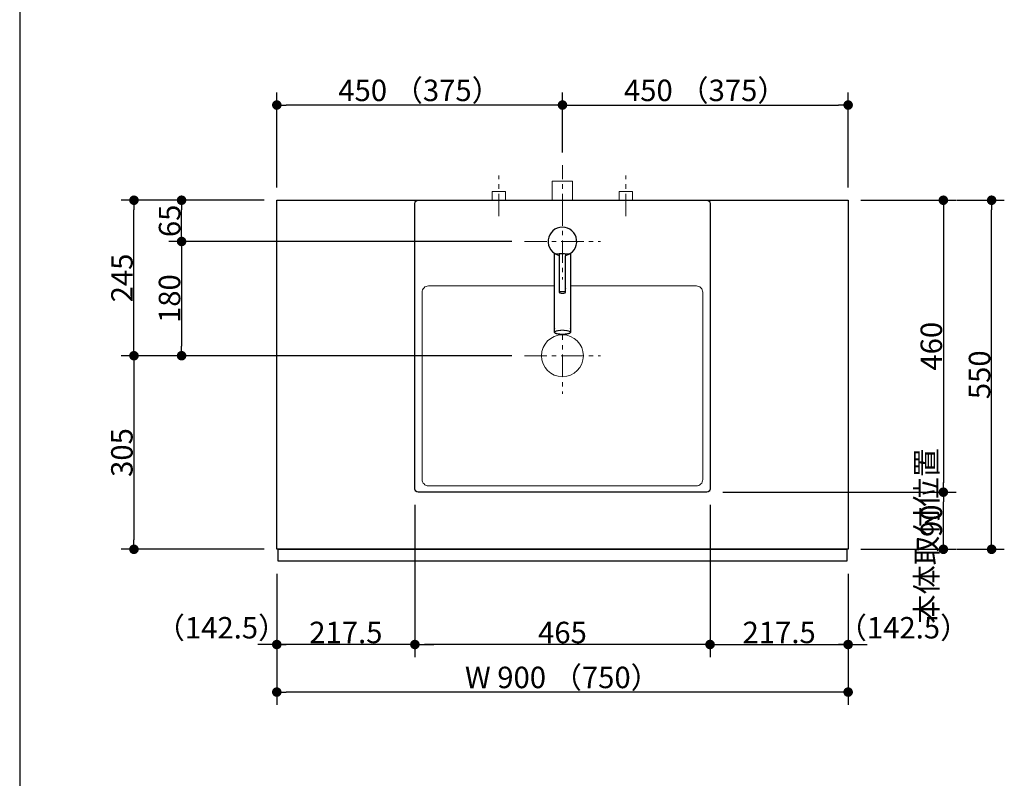
# Model space of a CAD drawing. Units: millimetres. Extents: x -4275 to 7850, y -3045 to 3045.
# Drawn here: x -1135 to 416, y -731 to 464 of the extents above; entities that cross this region are included whole.
import ezdxf

# ---------------------------------------------------------------- set-up
doc = ezdxf.new("R2010")
doc.units = ezdxf.units.MM
doc.header["$LTSCALE"] = 20
doc.header["$PDMODE"] = 1
doc.header["$PDSIZE"] = -2
doc.linetypes.add('ラインタイプ-3', pattern=[2.91, 1.76, -0.4, 0.35, -0.4])
for name, color, linetype, lineweight in [('1図面枠', 7, 'Continuous', 15), ('2寸法-1', 7, 'Continuous', 15), ('2寸法-2', 7, 'Continuous', 15), ('4給排水', 7, 'Continuous', 15), ('5ボウル・キャビネット', 7, 'Continuous', 15)]:
    doc.layers.add(name, color=color, linetype=linetype, lineweight=lineweight)
doc.styles.add('MS PGothic', font='txt', dxfattribs={"bigfont": 'MS PGothic'})
doc.dimstyles.new('SANWA-1', dxfattribs={"dimtxt": 33.826244, "dimasz": 15.006836, "dimexe": 20, "dimexo": 20, "dimgap": 2, "dimtad": 1, "dimdec": 8, "dimdsep": 46, "dimtxsty": 'MS PGothic', "dimblk": 'DOT', "dimblk1": 'DOT', "dimblk2": 'DOT', "dimcen": 0, "dimazin": 0, "dimtfac": 0.8, "dimtdec": 8, "dimtix": 1, "dimtmove": 0, "dimatfit": 0, "dimldrblk": 'DOT', "dimfxl": 1, "dimfrac": 2, "dimtolj": 1, "dimarcsym": 0})

# ---------------------------------------------------------------- blocks, each defined once
blk = doc.blocks.new('グループ-4')
at = {"layer": '1図面枠', "color": 7, "linetype": 'Continuous', "lineweight": 30}
blk.add_line((-1135, 2050), (-1135, -2430), dxfattribs=at)
blk = doc.blocks.new('_Dot')
at = {"color": 0, "linetype": 'ByBlock', "lineweight": -2}
blk.add_line((-0.5, 0), (-1, 0), dxfattribs=at)
at = {"color": 0, "linetype": 'ByBlock', "const_width": 0.5}
blk.add_lwpolyline([(-0.25, 0, 1), (0.25, 0, 1)], format="xyb", close=True, dxfattribs=at)
blk = doc.blocks.new('*D63')
at = {"layer": '2寸法-2', "color": 0, "linetype": 'Continuous', "lineweight": -2}
for p, q in [((-730, -408.5), (-730, -540)), ((-512.5, -408.5), (-512.5, -540)), ((-745, -520), (-760, -520)), ((-512.5, -520), (-730, -520)), ((-497.5, -520), (-482.5, -520))]:
    blk.add_line(p, q, dxfattribs=at)
at = {"layer": 'Defpoints', "color": 0}
for p in [(-730, -388.5), (-512.5, -388.5), (-730, -520)]:
    blk.add_point(p, dxfattribs=at)
at = {"layer": '2寸法-2', "color": 0, "lineweight": -2, "xscale": 15.0068359375, "yscale": 15.0068359375, "zscale": 15.0068359375}
blk.add_blockref('_Dot', (-730, -520), dxfattribs=at)
at = {"layer": '2寸法-2', "color": 0, "lineweight": -2, "xscale": 15.0068359375, "yscale": 15.0068359375, "zscale": 15.0068359375, "rotation": 180}
blk.add_blockref('_Dot', (-512.5, -520), dxfattribs=at)
at = {"layer": '2寸法-2', "color": 0, "lineweight": 15, "insert": (-817.1, -493.6), "char_height": 33.826, "attachment_point": 5, "style": 'MS PGothic'}
blk.add_mtext('\\A1;（142.5）', dxfattribs=at)
blk = doc.blocks.new('*D64')
at = {"layer": '2寸法-2', "color": 0, "linetype": 'Continuous', "lineweight": -2}
for p, q in [((-47.5, -408.5), (-47.5, -540)), ((170, -408.5), (170, -540)), ((-62.5, -520), (-77.5, -520)), ((-47.5, -520), (170, -520)), ((185, -520), (200, -520))]:
    blk.add_line(p, q, dxfattribs=at)
at = {"layer": 'Defpoints', "color": 0}
for p in [(-47.5, -388.5), (170, -388.5), (170, -520)]:
    blk.add_point(p, dxfattribs=at)
at = {"layer": '2寸法-2', "color": 0, "lineweight": -2, "xscale": 15.0068359375, "yscale": 15.0068359375, "zscale": 15.0068359375}
blk.add_blockref('_Dot', (-47.5, -520), dxfattribs=at)
at = {"layer": '2寸法-2', "color": 0, "lineweight": -2, "xscale": 15.0068359375, "yscale": 15.0068359375, "zscale": 15.0068359375, "rotation": 180}
blk.add_blockref('_Dot', (170, -520), dxfattribs=at)
at = {"layer": '2寸法-2', "color": 0, "lineweight": 15, "insert": (257.2, -493.6), "char_height": 33.826, "attachment_point": 5, "style": 'MS PGothic'}
blk.add_mtext('\\A1;（142.5）', dxfattribs=at)
blk = doc.blocks.new('*D65')
at = {"layer": '2寸法-1', "color": 0, "linetype": 'Continuous', "lineweight": -2}
for p, q in [((-750, 180), (-900, 180)), ((-880, 130), (-880, 165)), ((-360, 115), (-900, 115))]:
    blk.add_line(p, q, dxfattribs=at)
at = {"layer": 'Defpoints', "color": 0}
for p in [(-880, 180), (-730, 180), (-340, 115)]:
    blk.add_point(p, dxfattribs=at)
at = {"layer": '2寸法-1', "color": 0, "lineweight": -2, "xscale": 15.0068359375, "yscale": 15.0068359375, "zscale": 15.0068359375}
for p, rotation in [((-880, 180), 90), ((-880, 115), 270)]:
    blk.add_blockref('_Dot', p, dxfattribs=dict(at, rotation=rotation))
at = {"layer": '2寸法-1', "color": 0, "insert": (-898.9, 147.5), "char_height": 33.83, "attachment_point": 5, "rotation": 90, "style": 'MS PGothic'}
blk.add_mtext('\\A1;65', dxfattribs=at)
blk = doc.blocks.new('*D66')
at = {"layer": '2寸法-1', "color": 0, "linetype": 'Continuous', "lineweight": -2}
for p, q in [((-900, 180), (-975, 180)), ((-955, -50), (-955, 165)), ((-900, -65), (-975, -65))]:
    blk.add_line(p, q, dxfattribs=at)
at = {"layer": 'Defpoints', "color": 0}
for p in [(-955, 180), (-880, 180), (-880, -65)]:
    blk.add_point(p, dxfattribs=at)
at = {"layer": '2寸法-1', "color": 0, "lineweight": -2, "xscale": 15.0068359375, "yscale": 15.0068359375, "zscale": 15.0068359375}
for p, rotation in [((-955, 180), 89.9999999999999), ((-955, -65), 269.9999999999999)]:
    blk.add_blockref('_Dot', p, dxfattribs=dict(at, rotation=rotation))
at = {"layer": '2寸法-1', "color": 0, "insert": (-973.9, 57.5), "char_height": 33.83, "attachment_point": 5, "rotation": 90, "style": 'MS PGothic'}
blk.add_mtext('\\A1;245', dxfattribs=at)
blk = doc.blocks.new('*D67')
at = {"layer": '2寸法-1', "color": 0, "linetype": 'Continuous', "lineweight": -2}
for p, q in [((-360, 115), (-900, 115)), ((-880, 100), (-880, -50)), ((-360, -65), (-900, -65))]:
    blk.add_line(p, q, dxfattribs=at)
at = {"layer": 'Defpoints', "color": 0}
for p in [(-340, 115), (-880, -65), (-340, -65)]:
    blk.add_point(p, dxfattribs=at)
at = {"layer": '2寸法-1', "color": 0, "lineweight": -2, "xscale": 15.0068359375, "yscale": 15.0068359375, "zscale": 15.0068359375}
for p, rotation in [((-880, 115), 90), ((-880, -65), 270)]:
    blk.add_blockref('_Dot', p, dxfattribs=dict(at, rotation=rotation))
at = {"layer": '2寸法-1', "color": 0, "insert": (-899, 25), "char_height": 33.83, "attachment_point": 5, "rotation": 90, "style": 'MS PGothic'}
blk.add_mtext('\\A1;180', dxfattribs=at)
blk = doc.blocks.new('*D68')
at = {"layer": '2寸法-1', "color": 0, "linetype": 'Continuous', "lineweight": -2}
for p, q in [((190, 180), (340, 180)), ((320, 165), (320, -265)), ((-27.5, -280), (340, -280))]:
    blk.add_line(p, q, dxfattribs=at)
at = {"layer": 'Defpoints', "color": 0}
for p in [(170, 180), (-47.5, -280), (320, -280)]:
    blk.add_point(p, dxfattribs=at)
at = {"layer": '2寸法-1', "color": 0, "lineweight": -2, "xscale": 15.0068359375, "yscale": 15.0068359375, "zscale": 15.0068359375}
for p, rotation in [((320, 180), 90), ((320, -280), 270)]:
    blk.add_blockref('_Dot', p, dxfattribs=dict(at, rotation=rotation))
at = {"layer": '2寸法-1', "color": 0, "lineweight": 15, "insert": (301, -50), "char_height": 33.83, "attachment_point": 5, "rotation": 90, "style": 'MS PGothic'}
blk.add_mtext('\\A1;460', dxfattribs=at)
blk = doc.blocks.new('*D69')
at = {"layer": '2寸法-1', "color": 0, "linetype": 'Continuous', "lineweight": -2}
for p, q in [((-900, -65), (-975, -65)), ((-955, -80), (-955, -355)), ((-750, -370), (-975, -370))]:
    blk.add_line(p, q, dxfattribs=at)
at = {"layer": 'Defpoints', "color": 0}
for p in [(-880, -65), (-955, -370), (-730, -370)]:
    blk.add_point(p, dxfattribs=at)
at = {"layer": '2寸法-1', "color": 0, "lineweight": -2, "xscale": 15.0068359375, "yscale": 15.0068359375, "zscale": 15.0068359375}
for p, rotation in [((-955, -65), 89.99999999999991), ((-955, -370), 269.9999999999999)]:
    blk.add_blockref('_Dot', p, dxfattribs=dict(at, rotation=rotation))
at = {"layer": '2寸法-1', "color": 0, "insert": (-974, -217.5), "char_height": 33.83, "attachment_point": 5, "rotation": 90, "style": 'MS PGothic'}
blk.add_mtext('\\A1;305', dxfattribs=at)
blk = doc.blocks.new('*D70')
at = {"layer": '2寸法-1', "color": 0, "linetype": 'Continuous', "lineweight": -2}
for p, q in [((190, -280), (340, -280)), ((320, -355), (320, -295)), ((190, -370), (340, -370))]:
    blk.add_line(p, q, dxfattribs=at)
at = {"layer": 'Defpoints', "color": 0}
for p in [(170, -280), (320, -280), (170, -370)]:
    blk.add_point(p, dxfattribs=at)
at = {"layer": '2寸法-1', "color": 0, "lineweight": -2, "xscale": 15.0068359375, "yscale": 15.0068359375, "zscale": 15.0068359375}
for p, rotation in [((320, -280), 90), ((320, -370), 270)]:
    blk.add_blockref('_Dot', p, dxfattribs=dict(at, rotation=rotation))
at = {"layer": '2寸法-1', "color": 0, "lineweight": 15, "insert": (301, -325), "char_height": 33.83, "attachment_point": 5, "rotation": 90, "style": 'MS PGothic'}
blk.add_mtext('\\A1;90', dxfattribs=at)
blk = doc.blocks.new('*D71')
at = {"layer": '2寸法-1', "color": 0, "linetype": 'Continuous', "lineweight": -2}
for p, q in [((-512.5, -300), (-512.5, -540)), ((-47.5, -300), (-47.5, -540)), ((-62.5, -520), (-497.5, -520))]:
    blk.add_line(p, q, dxfattribs=at)
at = {"layer": 'Defpoints', "color": 0}
for p in [(-512.5, -280), (-47.5, -280), (-512.5, -520)]:
    blk.add_point(p, dxfattribs=at)
at = {"layer": '2寸法-1', "color": 0, "lineweight": -2, "xscale": 15.0068359375, "yscale": 15.0068359375, "zscale": 15.0068359375, "rotation": 180}
blk.add_blockref('_Dot', (-512.5, -520), dxfattribs=at)
at = {"layer": '2寸法-1', "color": 0, "lineweight": -2, "xscale": 15.0068359375, "yscale": 15.0068359375, "zscale": 15.0068359375}
blk.add_blockref('_Dot', (-47.5, -520), dxfattribs=at)
at = {"layer": '2寸法-1', "color": 0, "lineweight": 15, "insert": (-280, -501.1), "char_height": 33.83, "attachment_point": 5, "style": 'MS PGothic'}
blk.add_mtext('\\A1;465', dxfattribs=at)
blk = doc.blocks.new('*D72')
at = {"layer": '2寸法-1', "color": 0, "linetype": 'Continuous', "lineweight": -2}
for p, q in [((-47.5, -408.5), (-47.5, -540)), ((170, -408.5), (170, -540)), ((-32.5, -520), (155, -520))]:
    blk.add_line(p, q, dxfattribs=at)
at = {"layer": 'Defpoints', "color": 0}
for p in [(-47.5, -388.5), (170, -388.5), (170, -520)]:
    blk.add_point(p, dxfattribs=at)
at = {"layer": '2寸法-1', "color": 0, "lineweight": -2, "xscale": 15.0068359375, "yscale": 15.0068359375, "zscale": 15.0068359375, "rotation": 180}
blk.add_blockref('_Dot', (-47.5, -520), dxfattribs=at)
at = {"layer": '2寸法-1', "color": 0, "lineweight": -2, "xscale": 15.0068359375, "yscale": 15.0068359375, "zscale": 15.0068359375}
blk.add_blockref('_Dot', (170, -520), dxfattribs=at)
at = {"layer": '2寸法-1', "color": 0, "lineweight": 15, "insert": (61.3, -501), "char_height": 33.83, "attachment_point": 5, "style": 'MS PGothic'}
blk.add_mtext('\\A1;217.5', dxfattribs=at)
blk = doc.blocks.new('*D73')
at = {"layer": '2寸法-1', "color": 0, "linetype": 'Continuous', "lineweight": -2}
for p, q in [((-730, -408.5), (-730, -540)), ((-512.5, -408.5), (-512.5, -540)), ((-527.5, -520), (-715, -520))]:
    blk.add_line(p, q, dxfattribs=at)
at = {"layer": 'Defpoints', "color": 0}
for p in [(-730, -388.5), (-512.5, -388.5), (-730, -520)]:
    blk.add_point(p, dxfattribs=at)
at = {"layer": '2寸法-1', "color": 0, "lineweight": -2, "xscale": 15.0068359375, "yscale": 15.0068359375, "zscale": 15.0068359375, "rotation": 180}
blk.add_blockref('_Dot', (-730, -520), dxfattribs=at)
at = {"layer": '2寸法-1', "color": 0, "lineweight": -2, "xscale": 15.0068359375, "yscale": 15.0068359375, "zscale": 15.0068359375}
blk.add_blockref('_Dot', (-512.5, -520), dxfattribs=at)
at = {"layer": '2寸法-1', "color": 0, "lineweight": 15, "insert": (-621.2, -501), "char_height": 33.83, "attachment_point": 5, "style": 'MS PGothic'}
blk.add_mtext('\\A1;217.5', dxfattribs=at)
blk = doc.blocks.new('*D74')
at = {"layer": '2寸法-1', "color": 0, "linetype": 'Continuous', "lineweight": -2}
for p, q in [((-730, 200), (-730, 350)), ((-280, 255), (-280, 350)), ((-295, 330), (-715, 330))]:
    blk.add_line(p, q, dxfattribs=at)
at = {"layer": 'Defpoints', "color": 0}
for p in [(-730, 330), (-280, 235), (-730, 180)]:
    blk.add_point(p, dxfattribs=at)
at = {"layer": '2寸法-1', "color": 0, "lineweight": -2, "xscale": 15.0068359375, "yscale": 15.0068359375, "zscale": 15.0068359375, "rotation": 180}
blk.add_blockref('_Dot', (-730, 330), dxfattribs=at)
at = {"layer": '2寸法-1', "color": 0, "lineweight": -2, "xscale": 15.0068359375, "yscale": 15.0068359375, "zscale": 15.0068359375}
blk.add_blockref('_Dot', (-280, 330), dxfattribs=at)
at = {"layer": '2寸法-1', "color": 0, "lineweight": 15, "insert": (-505, 353.1), "char_height": 33.826, "attachment_point": 5, "style": 'MS PGothic'}
blk.add_mtext('\\A1;450 （375）', dxfattribs=at)
blk = doc.blocks.new('*D75')
at = {"layer": '2寸法-1', "color": 0, "linetype": 'Continuous', "lineweight": -2}
for p, q in [((-280, 255), (-280, 350)), ((170, 200), (170, 350)), ((-265, 330), (155, 330))]:
    blk.add_line(p, q, dxfattribs=at)
at = {"layer": 'Defpoints', "color": 0}
for p in [(170, 330), (-280, 235), (170, 180)]:
    blk.add_point(p, dxfattribs=at)
at = {"layer": '2寸法-1', "color": 0, "lineweight": -2, "xscale": 15.0068359375, "yscale": 15.0068359375, "zscale": 15.0068359375, "rotation": 180}
blk.add_blockref('_Dot', (-280, 330), dxfattribs=at)
at = {"layer": '2寸法-1', "color": 0, "lineweight": -2, "xscale": 15.0068359375, "yscale": 15.0068359375, "zscale": 15.0068359375}
blk.add_blockref('_Dot', (170, 330), dxfattribs=at)
at = {"layer": '2寸法-1', "color": 0, "lineweight": 15, "insert": (-55, 353.1), "char_height": 33.826, "attachment_point": 5, "style": 'MS PGothic'}
blk.add_mtext('\\A1;450 （375）', dxfattribs=at)
blk = doc.blocks.new('*D76')
at = {"layer": '2寸法-1', "color": 0, "linetype": 'Continuous', "lineweight": -2}
for p, q in [((-730, -540), (-730, -615)), ((170, -540), (170, -615)), ((155, -595), (-715, -595))]:
    blk.add_line(p, q, dxfattribs=at)
at = {"layer": 'Defpoints', "color": 0}
for p in [(-730, -520), (170, -520), (-730, -595)]:
    blk.add_point(p, dxfattribs=at)
at = {"layer": '2寸法-1', "color": 0, "lineweight": -2, "xscale": 15.0068359375, "yscale": 15.0068359375, "zscale": 15.0068359375, "rotation": 180}
blk.add_blockref('_Dot', (-730, -595), dxfattribs=at)
at = {"layer": '2寸法-1', "color": 0, "lineweight": -2, "xscale": 15.0068359375, "yscale": 15.0068359375, "zscale": 15.0068359375}
blk.add_blockref('_Dot', (170, -595), dxfattribs=at)
at = {"layer": '2寸法-1', "color": 0, "lineweight": 15, "insert": (-280, -571.9), "char_height": 33.826, "attachment_point": 5, "style": 'MS PGothic'}
blk.add_mtext('\\A1;W 900 （750）', dxfattribs=at)
blk = doc.blocks.new('*D78')
at = {"layer": '2寸法-2', "color": 0, "linetype": 'Continuous', "lineweight": -2}
for p, q in [((320, -1430), (320, -1415)), ((240, -1445), (340, -1445)), ((320, -1915), (320, -1445)), ((240, -1915), (340, -1915)), ((320, -1930), (320, -1945))]:
    blk.add_line(p, q, dxfattribs=at)
at = {"layer": 'Defpoints', "color": 0}
for p in [(220, -1445), (320, -1445), (220, -1915)]:
    blk.add_point(p, dxfattribs=at)
at = {"layer": '2寸法-2', "color": 0, "lineweight": -2, "xscale": 15.0068359375, "yscale": 15.0068359375, "zscale": 15.0068359375}
for p, rotation in [((320, -1445), 270), ((320, -1915), 90.00000000000001)]:
    blk.add_blockref('_Dot', p, dxfattribs=dict(at, rotation=rotation))
at = {"layer": '2寸法-2', "color": 0, "lineweight": 15, "insert": (293.6, -348.9), "char_height": 33.83, "attachment_point": 5, "rotation": 90, "style": 'MS PGothic'}
blk.add_mtext('\\A1;本体取付位置', dxfattribs=at)
blk = doc.blocks.new('グループ-24')
at = {"layer": '5ボウル・キャビネット', "color": 7, "linetype": 'ラインタイプ-3', "lineweight": 15}
for p, q in [((-280, -5), (-280, -125)), ((-340, -65), (-220, -65))]:
    blk.add_line(p, q, dxfattribs=at)
at = {"layer": '5ボウル・キャビネット', "color": 7, "linetype": 'Continuous', "lineweight": 30, "flags": 128}
blk.add_lwpolyline([(-512.5, 175, -0.414214), (-507.5, 180), (-52.5, 180, -0.414214), (-47.5, 175), (-47.5, -275, -0.414214), (-52.5, -280), (-507.5, -280, -0.414214), (-512.5, -275)], format="xyb", close=True, dxfattribs=at)
at = {"layer": '5ボウル・キャビネット', "color": 7, "linetype": 'Continuous', "lineweight": 15, "flags": 128}
blk.add_lwpolyline([(-501, 35, -0.414214), (-491, 45), (-69, 45, -0.414214), (-59, 35), (-59, -260, -0.414214), (-69, -270), (-491, -270, -0.414214), (-501, -260)], format="xyb", close=True, dxfattribs=at)
at = {"layer": '5ボウル・キャビネット', "color": 7, "linetype": 'Continuous', "lineweight": 15}
blk.add_ellipse((-280, -65), major_axis=(33, 0), ratio=1, dxfattribs=at)
blk = doc.blocks.new('*D164')
at = {"layer": '2寸法-1', "color": 0, "linetype": 'Continuous', "lineweight": -2}
for p, q in [((341, 180), (416, 180)), ((396, -355), (396, 165)), ((341, -370), (416, -370))]:
    blk.add_line(p, q, dxfattribs=at)
at = {"layer": 'Defpoints', "color": 0}
for p in [(321, 180), (396, 180), (321, -370)]:
    blk.add_point(p, dxfattribs=at)
at = {"layer": '2寸法-1', "color": 0, "lineweight": -2, "xscale": 15.0068359375, "yscale": 15.0068359375, "zscale": 15.0068359375}
for p, rotation in [((396, 180), 90), ((396, -370), 270)]:
    blk.add_blockref('_Dot', p, dxfattribs=dict(at, rotation=rotation))
at = {"layer": '2寸法-1', "color": 0, "lineweight": 15, "insert": (377, -95), "char_height": 33.83, "attachment_point": 5, "rotation": 90, "style": 'MS PGothic'}
blk.add_mtext('\\A1;550', dxfattribs=at)
blk = doc.blocks.new('グループ-50')
at = {"color": 255, "linetype": 'Continuous', "lineweight": 30}
blk.add_wipeout([(-267.5, 96.3), (-267.5, -28.1), (-267.5, -28.3), (-267.6, -28.6), (-267.7, -28.8), (-267.9, -29), (-268.2, -29.2), (-268.4, -29.4), (-268.8, -29.6), (-269.2, -29.7), (-269.6, -29.9), (-270.1, -30.1), (-270.6, -30.3), (-271.2, -30.4), (-271.7, -30.6), (-272.4, -30.7), (-273, -30.8), (-273.8, -30.9), (-274.5, -31), (-275.2, -31.1), (-276, -31.2), (-276.8, -31.3), (-277.6, -31.3), (-278.4, -31.3), (-279.2, -31.4), (-280, -31.4), (-280.8, -31.4), (-281.6, -31.3), (-282.4, -31.3), (-283.2, -31.3), (-284, -31.2), (-284.8, -31.1), (-285.5, -31), (-286.3, -30.9), (-287, -30.8), (-287.6, -30.7), (-288.3, -30.6), (-288.8, -30.4), (-289.4, -30.3), (-289.9, -30.1), (-290.4, -29.9), (-290.8, -29.7), (-291.2, -29.6), (-291.6, -29.4), (-291.8, -29.2), (-292.1, -29), (-292.3, -28.8), (-292.4, -28.6), (-292.5, -28.3), (-292.5, -28.1), (-292.5, 96.3)], dxfattribs=at).dxf.layer = '4給排水'
at = {"layer": '4給排水', "color": 7, "linetype": 'Continuous', "lineweight": 30}
blk.add_open_spline([(-267.5, 96.3), (-267.5, 34.1), (-267.5, -29), (-270.8, -30.5), (-276.7, -31.4), (-283.3, -31.4), (-289.2, -30.5), (-292.5, -29), (-292.5, 34.1), (-292.5, 96.3)], degree=2, knots=[0, 0, 0, 0.479937, 0.486625, 0.493312, 0.5, 0.506688, 0.513375, 0.520063, 1, 1, 1], dxfattribs=at)
at = {"layer": '4給排水', "color": 7, "linetype": 'Continuous', "lineweight": 15}
for points in [[(-285, 35), (-285, 35.4), (-283.7, 36), (-281.3, 36.3), (-278.7, 36.3), (-276.3, 36), (-275, 35.4), (-275, 35)], [(-292.5, -28.1), (-292.5, -27.3), (-289.2, -25.8), (-283.3, -24.9), (-276.7, -24.9), (-270.8, -25.8), (-267.5, -27.3), (-267.5, -28.1)]]:
    blk.add_open_spline(points, degree=2, dxfattribs=at)
at = {"color": 255, "linetype": 'Continuous', "lineweight": 30}
blk.add_wipeout([(-285, 93.1), (-288.9, 94.3), (-292.5, 96.3), (-295.7, 98.9), (-298.3, 102), (-300.4, 105.5), (-301.8, 109.4), (-302.4, 113.4), (-302.4, 117.5), (-301.5, 121.5), (-300, 125.3), (-297.8, 128.8), (-295, 131.8), (-291.7, 134.2), (-288, 136), (-284.1, 137.1), (-280, 137.5), (-275.9, 137.1), (-272, 136), (-268.3, 134.2), (-265, 131.8), (-262.2, 128.8), (-260, 125.3), (-258.5, 121.5), (-257.6, 117.5), (-257.6, 113.4), (-258.2, 109.4), (-259.6, 105.5), (-261.7, 102), (-264.3, 98.9), (-267.5, 96.3), (-271.1, 94.3), (-275, 93.1), (-280, 115)], dxfattribs=at).dxf.layer = '4給排水'
at = {"layer": '4給排水', "color": 7, "linetype": 'ラインタイプ-3', "lineweight": 15}
for p, q in [((-280, 175), (-280, 55)), ((-340, 115), (-220, 115))]:
    blk.add_line(p, q, dxfattribs=at)
at = {"layer": '4給排水', "color": 7, "linetype": 'Continuous', "lineweight": 15}
blk.add_line((-268.8, 95.5), (-291.2, 95.5), dxfattribs=at)
at = {"layer": '4給排水', "color": 7, "linetype": 'Continuous', "lineweight": 30}
blk.add_arc((-280, 115), 22.5, 282.8396, 257.1647, dxfattribs=at)
blk.add_open_spline([(-285, 35), (-285, 65.3), (-285, 95.5), (-280, 95.5), (-275, 95.5), (-275, 65.3), (-275, 34.7), (-276.3, 34.1), (-278.7, 33.7), (-281.3, 33.7), (-283.7, 34.1), (-285, 34.7), (-285, 35)], degree=2, knots=[0, 0, 0, 0.447594, 0.447594, 0.521609, 0.521609, 0.969202, 0.974335, 0.979468, 0.984601, 0.989734, 0.994867, 1, 1, 1], dxfattribs=at)
blk = doc.blocks.new('グループ-57')
at = {"layer": '4給排水', "color": 7, "linetype": 'ラインタイプ-3', "lineweight": 15}
blk.add_line((-280, 155), (-280, 235), dxfattribs=at)
at = {"layer": '4給排水', "color": 7, "linetype": 'Continuous', "lineweight": 15, "flags": 128}
blk.add_lwpolyline([(-296, 180), (-296, 210), (-264, 210), (-264, 180)], dxfattribs=at)
blk = doc.blocks.new('止水栓_平面_W100')
at = {"layer": '4給排水', "color": 7, "linetype": 'ラインタイプ-3', "lineweight": 15}
for p, q in [((-100, -25), (-100, 39)), ((100, -25), (100, 39))]:
    blk.add_line(p, q, dxfattribs=at)
at = {"layer": '4給排水', "color": 7, "linetype": 'Continuous', "lineweight": 15, "flags": 128}
for points in [[(-110.5, 0), (-110.5, 14), (-89.5, 14), (-89.5, 0)], [(89.5, 0), (89.5, 14), (110.5, 14), (110.5, 0)]]:
    blk.add_lwpolyline(points, dxfattribs=at)

msp = doc.modelspace()

# ---------------------------------------------------------------- linework, layer by layer
at = {"layer": '5ボウル・キャビネット', "color": 7, "linetype": 'Continuous', "lineweight": 30, "flags": 128}
for points in [[(-730, 180), (170, 180), (170, -370), (-730, -370)], [(-728, -370), (168, -370), (168, -388.5), (-728, -388.5)]]:
    msp.add_lwpolyline(points, close=True, dxfattribs=at)

# ---------------------------------------------------------------- block references
at = {"layer": '1図面枠', "color": 7}
msp.add_blockref('グループ-4', (0, 0), dxfattribs=at)
at = {"layer": '5ボウル・キャビネット', "color": 7}
msp.add_blockref('グループ-24', (0, 0), dxfattribs=at)

# ---------------------------------------------------------------- dimensions: what is measured, and where the dimension line sits
at = {"layer": '2寸法-1', "color": 7, "linetype": 'Continuous', "lineweight": 15}
for base, p1, p2, override, picture, middle in [((-730, 330), (-280, 235), (-730, 180), {"dimgap": 2, "dimdec": 1, "dimpost": '<> （375）', "dimtxsty": 'MS PGothic', "dimtmove": 2}, '*D74', (-505, 353.14140263)), ((170, 330), (-280, 235), (170, 180), {"dimgap": 2, "dimdec": 1, "dimpost": '<> （375）', "dimtxsty": 'MS PGothic', "dimtmove": 2}, '*D75', (-55, 353.14140263)), ((-512.5, -520), (-47.5, -280), (-512.5, -280), {"dimgap": 2, "dimdec": 1, "dimpost": '<>', "dimtxsty": 'MS PGothic', "dimtmove": 2}, '*D71', (-280, -501.08687789)), ((-730, -520), (-512.5, -388.5), (-730, -388.5), {"dimgap": 2, "dimdec": 1, "dimpost": '<>', "dimtxsty": 'MS PGothic', "dimtmove": 2}, '*D73', (-621.25, -500.99078061)), ((170, -520), (-47.5, -388.5), (170, -388.5), {"dimgap": 2, "dimdec": 1, "dimpost": '<>', "dimtxsty": 'MS PGothic', "dimtmove": 2}, '*D72', (61.25, -500.99078061)), ((-730, -595), (170, -520), (-730, -520), {"dimgap": 2, "dimdec": 1, "dimpost": 'W <> （750）', "dimtxsty": 'MS PGothic', "dimtmove": 2}, '*D76', (-280, -571.85859737))]:
    dim = msp.add_linear_dim(base=base, p1=p1, p2=p2, dimstyle='SANWA-1', override=override, dxfattribs=at)
    dim.commit()
    dim.dimension.update_dxf_attribs({"geometry": picture, "text_midpoint": middle})
at = {"layer": '2寸法-1', "color": 7, "linetype": 'Continuous'}
for base, p1, p2, picture, middle in [((-955, 180), (-880, -65), (-880, 180), '*D66', (-973.91312211, 57.5)), ((-880, 180), (-340, 115), (-730, 180), '*D65', (-898.91312211, 147.5)), ((-880, -65), (-340, 115), (-340, -65), '*D67', (-899.00921939, 25)), ((-955, -370), (-880, -65), (-730, -370), '*D69', (-974.00921939, -217.5))]:
    dim = msp.add_linear_dim(base=base, p1=p1, p2=p2, angle=270, dimstyle='SANWA-1', override={"dimgap": 2, "dimdec": 1, "dimpost": '<>', "dimtxsty": 'MS PGothic', "dimtmove": 2}, dxfattribs=at)
    dim.commit()
    dim.dimension.update_dxf_attribs({"geometry": picture, "text_midpoint": middle})
at = {"layer": '2寸法-1', "color": 7, "linetype": 'Continuous', "lineweight": 15}
for base, p1, p2, picture, middle in [((320, -280), (170, 180), (-47.5, -280), '*D68', (300.99078061, -50)), ((396, 180), (321, -370), (321, 180), '*D164', (376.99078061, -95)), ((320, -280), (170, -370), (170, -280), '*D70', (300.99078061, -325))]:
    dim = msp.add_linear_dim(base=base, p1=p1, p2=p2, angle=270, dimstyle='SANWA-1', override={"dimgap": 2, "dimdec": 1, "dimpost": '<>', "dimtxsty": 'MS PGothic', "dimtmove": 2}, dxfattribs=at)
    dim.commit()
    dim.dimension.update_dxf_attribs({"geometry": picture, "text_midpoint": middle})
at = {"layer": '2寸法-2', "color": 7, "linetype": 'Continuous', "lineweight": 15}
dim = msp.add_linear_dim(base=(320, -1445), p1=(220, -1915), p2=(220, -1445), angle=270, text='本体取付位置', dimstyle='SANWA-1', override={"dimgap": 2, "dimdec": 1, "dimpost": '<>', "dimtxsty": 'MS PGothic', "dimtix": 0, "dimtmove": 2}, dxfattribs=at)
dim.commit()
dim.dimension.update_dxf_attribs({"geometry": '*D78', "text_midpoint": (293.5525, -348.875), "dimtype": 160})
for base, p1, p2, picture, middle in [((-730, -520), (-512.5, -388.5), (-730, -388.5), '*D63', (-817.05772569, -493.5525)), ((170, -520), (-47.5, -388.5), (170, -388.5), '*D64', (257.23828125, -493.5525))]:
    dim = msp.add_linear_dim(base=base, p1=p1, p2=p2, text='（142.5）', dimstyle='SANWA-1', override={"dimgap": 2, "dimdec": 1, "dimpost": '<>', "dimtxsty": 'MS PGothic', "dimtix": 0, "dimtmove": 2}, dxfattribs=at)
    dim.commit()
    dim.dimension.update_dxf_attribs({"geometry": picture, "text_midpoint": middle, "dimtype": 160})

# ---------------------------------------------------------------- next in the draw order: block references
at = {"layer": '4給排水', "color": 7}
msp.add_blockref('グループ-50', (0, 0), dxfattribs=at)

# ---------------------------------------------------------------- next in the draw order: block references
for name, p in [('グループ-57', (0, 0)), ('止水栓_平面_W100', (-280, 180))]:
    msp.add_blockref(name, p, dxfattribs=at)

doc.saveas('drawing.dxf')
